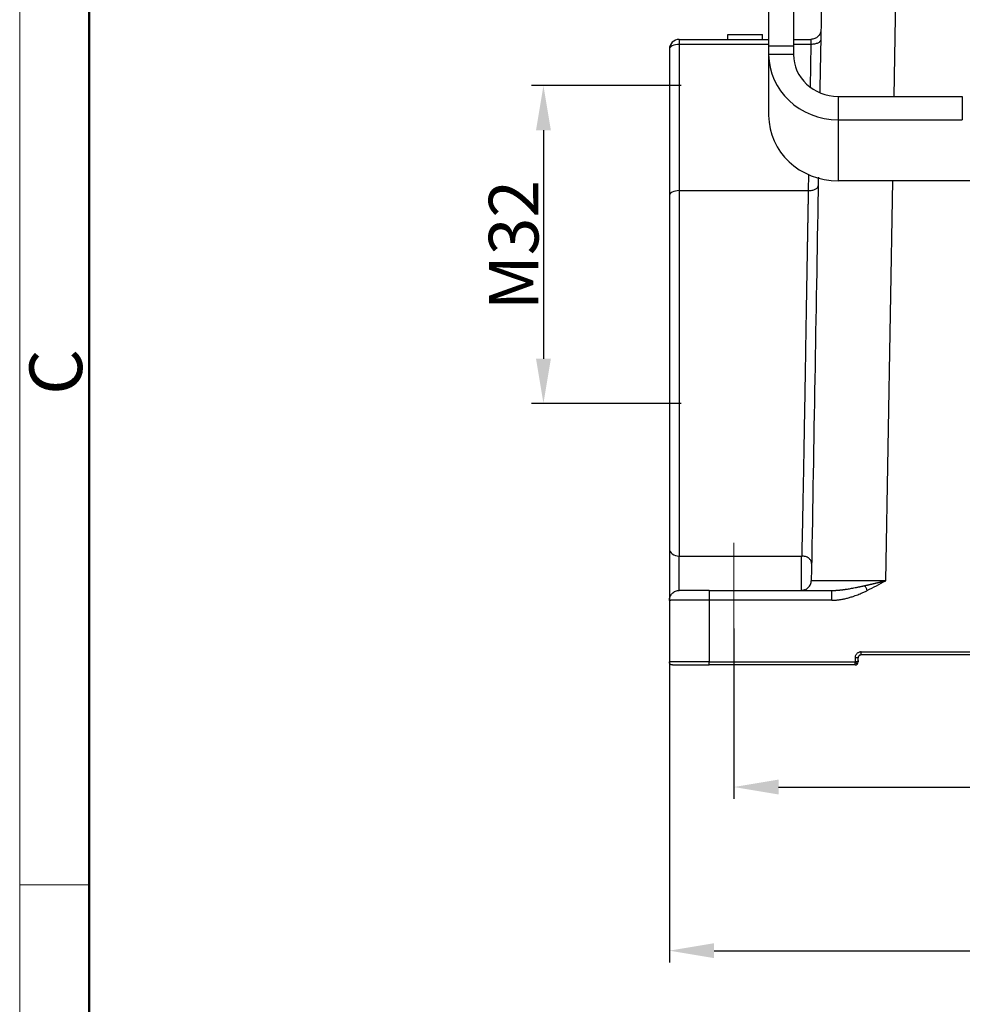
# Model space of a CAD drawing. Units: millimetres. Extents: x 2688 to 3282, y 481 to 901.
# Drawn here: x 2688 to 2783, y 674 to 773 of the extents above; entities that cross this region are included whole.
import ezdxf

# ---------------------------------------------------------------- set-up
doc = ezdxf.new("R2010")
doc.units = ezdxf.units.MM
doc.header["$LTSCALE"] = 65.395
doc.header["$PDMODE"] = 3
doc.header["$PDSIZE"] = 8
doc.linetypes.add('CENTER', pattern=[0.6, 0.375, -0.075, 0.075, -0.075])
doc.layers.get('0').update_dxf_attribs({"linetype": 'CONTINUOUS', "lineweight": 30})
doc.layers.get('Defpoints').update_dxf_attribs({"linetype": 'CONTINUOUS'})
for name, color, linetype, lineweight in [('Cen', 1, 'CENTER', 15), ('Dim', 3, 'CONTINUOUS', 15), ('图框', 7, 'CONTINUOUS', 20)]:
    doc.layers.add(name, color=color, linetype=linetype, lineweight=lineweight)
doc.styles.add('Romans字体', font='romans.shx', dxfattribs={"width": 0.75})
doc.dimstyles.new('01', dxfattribs={"dimtxt": 5, "dimasz": 4.5, "dimexe": 1.2, "dimexo": 0.2, "dimgap": 0.5, "dimtad": 1, "dimdec": 1, "dimdsep": 46, "dimtxsty": 'Romans字体', "dimcen": 0, "dimclrd": 1, "dimclre": 6, "dimclrt": 4, "dimazin": 2, "dimtfac": 1, "dimtdec": 1, "dimtofl": 0, "dimtmove": 0, "dimatfit": 3, "dimfxl": 1, "dimtolj": 1, "dimtzin": 0, "dimarcsym": 0})

# ---------------------------------------------------------------- blocks, each defined once
blk = doc.blocks.new('A4图框-NEW')
at = {"layer": '图框', "color": 1, "lineweight": 18}
blk.add_line((833.413, 690.535), (833.413, 480.535), dxfattribs=at)
at = {"layer": '图框', "lineweight": 50}
blk.add_line((836.913, 484.018), (836.913, 675.021), dxfattribs=at)
at = {"layer": '图框', "color": 6}
blk.add_line((836.913, 582.893), (833.413, 582.893), dxfattribs=at)
at = {"layer": '图框', "color": 6, "insert": (833.904, 607.554), "char_height": 2.652, "width": 2.55791, "attachment_point": 1, "rotation": 90, "style": 'Romans字体'}
blk.add_mtext('C', dxfattribs=at)
blk = doc.blocks.new('*D8')
at = {"layer": 'Defpoints', "color": 0, "transparency": 16777216}
for p in [(2753.562, 711.862), (2878.563, 711.862), (2878.563, 678.933)]:
    blk.add_point(p, dxfattribs=at)
at = {"layer": 'Dim', "color": 6, "lineweight": -2, "transparency": 16777216}
for p, q in [((2753.562, 711.662), (2753.562, 677.733)), ((2878.563, 711.662), (2878.563, 677.733))]:
    blk.add_line(p, q, dxfattribs=at)
at = {"layer": 'Dim', "color": 1, "lineweight": -2, "transparency": 16777216}
blk.add_line((2758.062, 678.933), (2874.063, 678.933), dxfattribs=at)
at = {"layer": 'Dim', "color": 1, "transparency": 16777216}
for points in [[(2758.062, 679.683), (2758.062, 678.183), (2753.562, 678.933)], [(2874.063, 679.683), (2874.063, 678.183), (2878.563, 678.933)]]:
    blk.add_solid(points, dxfattribs=at)
at = {"layer": 'Dim', "color": 4, "transparency": 16777216, "insert": (2816.063, 681.933), "char_height": 5, "attachment_point": 5, "style": 'Romans字体'}
blk.add_mtext('\\A1;125', dxfattribs=at)
blk = doc.blocks.new('*D9')
at = {"layer": 'Defpoints', "color": 0, "transparency": 16777216}
for p in [(2760.063, 711.582), (2872.063, 711.582), (2872.063, 695.416)]:
    blk.add_point(p, dxfattribs=at)
at = {"layer": 'Dim', "color": 6, "lineweight": -2, "transparency": 16777216}
for p, q in [((2760.063, 711.382), (2760.063, 694.216)), ((2872.063, 711.382), (2872.063, 694.216))]:
    blk.add_line(p, q, dxfattribs=at)
at = {"layer": 'Dim', "color": 1, "lineweight": -2, "transparency": 16777216}
blk.add_line((2764.563, 695.416), (2867.563, 695.416), dxfattribs=at)
at = {"layer": 'Dim', "color": 1, "transparency": 16777216}
for points in [[(2764.563, 696.166), (2764.563, 694.666), (2760.063, 695.416)], [(2867.563, 696.166), (2867.563, 694.666), (2872.063, 695.416)]]:
    blk.add_solid(points, dxfattribs=at)
at = {"layer": 'Dim', "color": 4, "transparency": 16777216, "insert": (2816.063, 698.416), "char_height": 5, "attachment_point": 5, "style": 'Romans字体'}
blk.add_mtext('\\A1;112', dxfattribs=at)
blk = doc.blocks.new('*D12')
at = {"layer": 'Defpoints', "color": 0, "transparency": 16777216}
for p in [(2754.963, 766.054), (2740.885, 734.054), (2754.963, 734.054)]:
    blk.add_point(p, dxfattribs=at)
at = {"layer": 'Dim', "color": 6, "lineweight": -2, "transparency": 16777216}
for p, q in [((2754.763, 766.054), (2739.685, 766.054)), ((2754.763, 734.054), (2739.685, 734.054))]:
    blk.add_line(p, q, dxfattribs=at)
at = {"layer": 'Dim', "color": 1, "lineweight": -2, "transparency": 16777216}
blk.add_line((2740.885, 761.554), (2740.885, 738.554), dxfattribs=at)
at = {"layer": 'Dim', "color": 1, "transparency": 16777216}
for points in [[(2740.135, 761.554), (2741.635, 761.554), (2740.885, 766.054)], [(2740.135, 738.554), (2741.635, 738.554), (2740.885, 734.054)]]:
    blk.add_solid(points, dxfattribs=at)
at = {"layer": 'Dim', "color": 4, "transparency": 16777216, "insert": (2737.885, 749.993), "char_height": 5, "attachment_point": 5, "rotation": 90, "style": 'Romans字体'}
blk.add_mtext('\\A1;M32', dxfattribs=at)

msp = doc.modelspace()

# ---------------------------------------------------------------- linework, layer by layer
at = {"linetype": 'Continuous'}
for p, q in [((2776.207, 764.966), (2776.689, 792.613)), ((2763.563, 773.808), (2763.563, 770.009)), ((2766.063, 773.808), (2766.063, 770.009)), ((2754.563, 770.711), (2763.563, 770.711)), ((2754.563, 770.711), (2754.563, 770.204)), ((2759.443, 770.711), (2759.443, 771.211)), ((2759.443, 771.211), (2762.943, 771.211)), ((2762.943, 770.711), (2762.943, 771.211)), ((2766.063, 770.711), (2767.826, 770.711)), ((2753.563, 769.711), (2753.563, 754.986)), ((2763.563, 770.204), (2754.563, 770.204)), ((2754.563, 770.204), (2754.563, 755.478)), ((2763.563, 770.009), (2763.563, 769.196)), ((2766.063, 770.009), (2763.563, 770.009)), ((2767.808, 770.204), (2766.063, 770.204)), ((2766.063, 770.009), (2766.063, 769.196)), ((2767.808, 770.204), (2767.733, 765.908)), ((2763.563, 769.196), (2763.563, 763.039)), ((2766.063, 769.196), (2763.563, 769.196)), ((2770.563, 764.967), (2783.063, 764.967)), ((2770.563, 764.967), (2770.563, 762.618)), ((2783.063, 764.967), (2783.063, 762.618)), ((2770.563, 762.618), (2783.063, 762.618)), ((2770.563, 762.618), (2770.563, 756.461)), ((2767.579, 757.089), (2767.551, 755.478)), ((2800.339, 756.461), (2770.563, 756.461)), ((2775.355, 716.194), (2776.058, 756.461)), ((2753.563, 754.986), (2753.563, 719.414)), ((2754.563, 755.478), (2767.551, 755.478)), ((2754.563, 755.478), (2754.563, 718.68)), ((2753.563, 719.414), (2753.563, 714.211)), ((2754.563, 715.211), (2754.563, 718.68)), ((2754.563, 718.68), (2766.887, 718.68)), ((2769.92, 714.229), (2757.563, 714.229)), ((2757.563, 714.229), (2757.563, 708.016)), ((2772.863, 709.017), (2859.263, 709.017)), ((2757.563, 708.016), (2772.263, 708.015)), ((2772.263, 708.417), (2772.263, 708.015)), ((2772.263, 707.711), (2772.263, 708.015)), ((2772.563, 708.149), (2772.563, 708.411)), ((2772.563, 708.011), (2772.563, 708.149)), ((2772.563, 708.149), (2772.563, 708.011)), ((2772.563, 708.008), (2772.563, 708.149)), ((2859.263, 708.711), (2772.863, 708.711)), ((2772.263, 707.711), (2757.563, 707.711))]:
    msp.add_line(p, q, dxfattribs=at)
for centre, radius, start, end in [((2754.563, 769.711), 1, 90, 180), ((2772.263, 708.011), 0.3, 315, 0.01167), ((2772.263, 708.011), 0.3, 270, 315)]:
    msp.add_arc(centre, radius, start, end, dxfattribs=at)
for centre, major_axis, ratio, start_param, end_param in [((2754.563, 769.711), (1, 0), 0.492228, 1.570796, 3.141593), ((2770.563, 769.196), (-7, 0), 0.939693, 0, 1.570796), ((2770.563, 769.196), (-4.5, 0), 0.939693, 0, 1.570796), ((2770.563, 763.039), (7, 0), 0.939693, 3.141593, 4.712389), ((2754.563, 754.986), (-1, 0), 0.492228, 4.712389, 6.283185), ((2754.563, 719.414), (-1, 0), 0.734375, 0, 1.570796), ((2757.563, 715.211), (3, 0), 0.000013, 1.570883, 3.141718), ((2757.563, 707.711), (-3.7, 0), 0.000009, 6.283045, 7.8539)]:
    msp.add_ellipse(centre, major_axis=major_axis, ratio=ratio, start_param=start_param, end_param=end_param, dxfattribs=at)
for points, degree in [([(2769.191, 792.613), (2769.032, 783.538), (2768.874, 774.462), (2768.715, 765.386)], 3), ([(2773.494, 715.211), (2774.131, 715.516), (2774.744, 715.854), (2775.355, 716.194)], 3), ([(2757.563, 715.211), (2769.92, 715.211)], 1), ([(2753.563, 714.211), (2753.563, 712.145), (2753.563, 710.078), (2753.563, 708.011)], 3), ([(2757.563, 708.016), (2757.343, 708.016), (2757.122, 708.016), (2756.904, 708.016)], 3)]:
    msp.add_open_spline(points, degree=degree, dxfattribs=at)
for points, knots in [([(2768.825, 771.694), (2768.824, 771.629), (2768.817, 771.565), (2768.79, 771.438), (2768.77, 771.376), (2768.719, 771.257), (2768.687, 771.2), (2768.614, 771.093), (2768.573, 771.043), (2768.48, 770.953), (2768.43, 770.912), (2768.322, 770.841), (2768.264, 770.81), (2768.144, 770.761), (2768.082, 770.743), (2767.955, 770.718), (2767.89, 770.711), (2767.826, 770.711)], [0, 0, 0, 0, 0.125, 0.125, 0.25, 0.25, 0.375, 0.375, 0.5, 0.5, 0.625, 0.625, 0.75, 0.75, 0.875, 0.875, 1, 1, 1, 1]), ([(2767.826, 770.711), (2767.825, 770.711), (2767.825, 770.711), (2767.825, 770.711), (2767.825, 770.71), (2767.824, 770.709), (2767.824, 770.708), (2767.824, 770.706), (2767.824, 770.705), (2767.823, 770.703), (2767.823, 770.7), (2767.823, 770.698), (2767.822, 770.695), (2767.822, 770.691), (2767.822, 770.688), (2767.822, 770.684), (2767.821, 770.68), (2767.821, 770.675), (2767.821, 770.67), (2767.82, 770.665), (2767.82, 770.66), (2767.82, 770.654), (2767.82, 770.648), (2767.819, 770.642), (2767.819, 770.635), (2767.819, 770.628), (2767.818, 770.621), (2767.818, 770.613), (2767.818, 770.605), (2767.818, 770.597), (2767.817, 770.589), (2767.817, 770.58), (2767.817, 770.57), (2767.816, 770.561), (2767.816, 770.551), (2767.816, 770.541), (2767.815, 770.53), (2767.815, 770.519), (2767.815, 770.508), (2767.814, 770.497), (2767.814, 770.485), (2767.814, 770.473), (2767.813, 770.461), (2767.813, 770.448), (2767.813, 770.435), (2767.812, 770.421), (2767.812, 770.408), (2767.812, 770.394), (2767.811, 770.38), (2767.811, 770.365), (2767.811, 770.35), (2767.81, 770.335), (2767.81, 770.319), (2767.81, 770.304), (2767.809, 770.288), (2767.809, 770.271), (2767.809, 770.255), (2767.808, 770.238), (2767.808, 770.221), (2767.808, 770.209), (2767.808, 770.204)], [0, 0, 0, 0, 0.015496, 0.031052, 0.04667, 0.06235, 0.07809, 0.093892, 0.109754, 0.125678, 0.141664, 0.15771, 0.173818, 0.189987, 0.206217, 0.222509, 0.238861, 0.255275, 0.271751, 0.288287, 0.304885, 0.321544, 0.338264, 0.355046, 0.371888, 0.388793, 0.405758, 0.422784, 0.439872, 0.457021, 0.474232, 0.491504, 0.508837, 0.526231, 0.543686, 0.561203, 0.578781, 0.596421, 0.614122, 0.631884, 0.649707, 0.667592, 0.685538, 0.703545, 0.721613, 0.739743, 0.757934, 0.776187, 0.794501, 0.812876, 0.831312, 0.84981, 0.868369, 0.88699, 0.905671, 0.924414, 0.943219, 0.962085, 0.981012, 1, 1, 1, 1]), ([(2768.808, 770.678), (2768.807, 770.646), (2768.8, 770.614), (2768.774, 770.552), (2768.754, 770.522), (2768.704, 770.463), (2768.673, 770.435), (2768.6, 770.383), (2768.558, 770.359), (2768.466, 770.315), (2768.415, 770.295), (2768.306, 770.261), (2768.249, 770.247), (2768.128, 770.224), (2768.066, 770.216), (2767.938, 770.205), (2767.873, 770.203), (2767.808, 770.204)], [0, 0, 0, 0, 0.125, 0.125, 0.25, 0.25, 0.375, 0.375, 0.5, 0.5, 0.625, 0.625, 0.75, 0.75, 0.875, 0.875, 1, 1, 1, 1]), ([(2768.566, 756.829), (2768.552, 756.02), (2768.315, 742.475), (2768.079, 728.93), (2767.857, 716.194)], [0, 0, 0, 0, 0.059681, 1, 1, 1, 1]), ([(2767.551, 755.478), (2767.616, 755.477), (2767.681, 755.48), (2767.809, 755.49), (2767.871, 755.499), (2767.992, 755.522), (2768.049, 755.536), (2768.158, 755.57), (2768.209, 755.59), (2768.301, 755.634), (2768.343, 755.658), (2768.416, 755.71), (2768.447, 755.738), (2768.497, 755.796), (2768.517, 755.827), (2768.543, 755.889), (2768.55, 755.921), (2768.551, 755.953)], [0, 0, 0, 0, 0.125, 0.125, 0.25, 0.25, 0.375, 0.375, 0.5, 0.5, 0.625, 0.625, 0.75, 0.75, 0.875, 0.875, 1, 1, 1, 1]), ([(2767.551, 755.478), (2767.55, 755.452), (2767.549, 755.401), (2767.548, 755.323), (2767.546, 755.245), (2767.545, 755.167), (2767.543, 755.088), (2767.542, 755.008), (2767.54, 754.929), (2767.539, 754.848), (2767.537, 754.768), (2767.536, 754.687), (2767.534, 754.605), (2767.533, 754.523), (2767.531, 754.441), (2767.53, 754.358), (2767.528, 754.275), (2767.527, 754.191), (2767.525, 754.107), (2767.524, 754.023), (2767.522, 753.938), (2767.52, 753.853), (2767.519, 753.767), (2767.517, 753.681), (2767.516, 753.594), (2767.514, 753.507), (2767.513, 753.419), (2767.511, 753.331), (2767.509, 753.243), (2767.508, 753.154), (2767.506, 753.065), (2767.504, 752.975), (2767.503, 752.885), (2767.501, 752.794), (2767.5, 752.703), (2767.498, 752.611), (2767.496, 752.52), (2767.495, 752.427), (2767.493, 752.334), (2767.491, 752.241), (2767.49, 752.147), (2767.488, 752.053), (2767.486, 751.959), (2767.485, 751.864), (2767.483, 751.768), (2767.481, 751.672), (2767.479, 751.576), (2767.478, 751.479), (2767.476, 751.382), (2767.474, 751.284), (2767.473, 751.186), (2767.471, 751.087), (2767.469, 750.988), (2767.467, 750.889), (2767.466, 750.789), (2767.464, 750.688), (2767.462, 750.588), (2767.46, 750.486), (2767.459, 750.385), (2767.457, 750.282), (2767.455, 750.18), (2767.453, 750.077), (2767.451, 749.973), (2767.45, 749.869), (2767.448, 749.765), (2767.446, 749.66), (2767.444, 749.555), (2767.442, 749.449), (2767.44, 749.343), (2767.439, 749.237), (2767.437, 749.13), (2767.435, 749.022), (2767.433, 748.914), (2767.431, 748.806), (2767.429, 748.697), (2767.427, 748.588), (2767.426, 748.478), (2767.424, 748.368), (2767.422, 748.258), (2767.42, 748.147), (2767.418, 748.036), (2767.416, 747.924), (2767.414, 747.811), (2767.412, 747.699), (2767.41, 747.586), (2767.408, 747.472), (2767.406, 747.358), (2767.405, 747.244), (2767.403, 747.129), (2767.401, 747.014), (2767.399, 746.898), (2767.397, 746.782), (2767.395, 746.665), (2767.393, 746.548), (2767.391, 746.431), (2767.389, 746.313), (2767.387, 746.195), (2767.374, 745.457), (2767.352, 744.091), (2767.318, 742.087), (2767.285, 740.077), (2767.252, 738.07), (2767.223, 736.347), (2767.2, 734.907), (2767.18, 733.742), (2767.16, 732.583), (2767.14, 731.43), (2767.12, 730.288), (2767.1, 729.157), (2767.08, 728.039), (2767.056, 726.741), (2767.029, 725.299), (2766.998, 723.752), (2766.969, 722.311), (2766.948, 721.36), (2766.937, 720.836), (2766.934, 720.701), (2766.931, 720.566), (2766.928, 720.433), (2766.925, 720.301), (2766.922, 720.17), (2766.919, 720.04), (2766.916, 719.911), (2766.913, 719.783), (2766.91, 719.656), (2766.907, 719.531), (2766.904, 719.406), (2766.901, 719.282), (2766.899, 719.16), (2766.896, 719.038), (2766.893, 718.918), (2766.89, 718.798), (2766.888, 718.719), (2766.887, 718.68)], [0, 0, 0, 0, 0.002206, 0.004421, 0.006644, 0.008875, 0.011115, 0.013363, 0.015619, 0.017884, 0.020157, 0.022439, 0.024729, 0.027027, 0.029334, 0.031649, 0.033973, 0.036305, 0.038645, 0.040994, 0.043351, 0.045716, 0.04809, 0.050472, 0.052863, 0.055262, 0.057669, 0.060085, 0.062509, 0.064942, 0.067383, 0.069832, 0.07229, 0.074756, 0.07723, 0.079713, 0.082204, 0.084704, 0.087212, 0.089728, 0.092253, 0.094786, 0.097327, 0.099877, 0.102436, 0.105002, 0.107577, 0.110161, 0.112753, 0.115353, 0.117961, 0.120578, 0.123204, 0.125837, 0.128479, 0.13113, 0.133789, 0.136456, 0.139132, 0.141816, 0.144508, 0.147209, 0.149918, 0.152636, 0.155362, 0.158096, 0.160839, 0.16359, 0.166349, 0.169117, 0.171894, 0.174678, 0.177471, 0.180273, 0.183082, 0.185901, 0.188727, 0.191562, 0.194405, 0.197257, 0.200117, 0.202986, 0.205863, 0.208748, 0.211641, 0.214543, 0.217454, 0.220373, 0.2233, 0.226235, 0.229179, 0.232132, 0.235092, 0.238061, 0.241039, 0.244025, 0.247019, 0.250022, 0.300023, 0.350021, 0.400016, 0.450008, 0.499997, 0.529517, 0.559182, 0.588993, 0.618948, 0.649049, 0.679296, 0.709687, 0.740224, 0.787227, 0.83292, 0.877304, 0.920378, 0.924899, 0.929408, 0.933906, 0.938392, 0.942867, 0.947331, 0.951783, 0.956223, 0.960652, 0.96507, 0.969476, 0.973871, 0.978255, 0.982627, 0.986987, 0.991336, 0.995674, 1, 1, 1, 1]), ([(2766.857, 715.211), (2766.857, 715.211), (2766.857, 715.211), (2766.857, 715.212), (2766.857, 715.212), (2766.857, 715.213), (2766.857, 715.214), (2766.857, 715.216), (2766.857, 715.217), (2766.857, 715.219), (2766.857, 715.221), (2766.857, 715.223), (2766.857, 715.226), (2766.857, 715.229), (2766.857, 715.232), (2766.857, 715.235), (2766.857, 715.239), (2766.857, 715.242), (2766.857, 715.246), (2766.857, 715.251), (2766.857, 715.255), (2766.857, 715.26), (2766.857, 715.266), (2766.857, 715.271), (2766.857, 715.277), (2766.857, 715.283), (2766.858, 715.289), (2766.858, 715.296), (2766.858, 715.302), (2766.858, 715.31), (2766.858, 715.317), (2766.858, 715.325), (2766.858, 715.333), (2766.858, 715.341), (2766.858, 715.35), (2766.858, 715.358), (2766.858, 715.368), (2766.858, 715.377), (2766.858, 715.387), (2766.859, 715.397), (2766.859, 715.407), (2766.859, 715.418), (2766.859, 715.429), (2766.859, 715.44), (2766.859, 715.451), (2766.859, 715.463), (2766.859, 715.475), (2766.859, 715.488), (2766.859, 715.501), (2766.86, 715.514), (2766.86, 715.527), (2766.86, 715.541), (2766.86, 715.555), (2766.86, 715.569), (2766.86, 715.583), (2766.86, 715.598), (2766.86, 715.613), (2766.861, 715.629), (2766.861, 715.645), (2766.861, 715.661), (2766.861, 715.677), (2766.861, 715.694), (2766.861, 715.711), (2766.861, 715.728), (2766.862, 715.746), (2766.862, 715.763), (2766.862, 715.782), (2766.862, 715.8), (2766.862, 715.819), (2766.862, 715.838), (2766.863, 715.857), (2766.863, 715.877), (2766.863, 715.897), (2766.863, 715.917), (2766.863, 715.937), (2766.863, 715.958), (2766.864, 715.979), (2766.864, 716), (2766.864, 716.022), (2766.864, 716.044), (2766.864, 716.066), (2766.864, 716.089), (2766.865, 716.111), (2766.865, 716.134), (2766.865, 716.157), (2766.865, 716.181), (2766.865, 716.205), (2766.866, 716.229), (2766.866, 716.253), (2766.866, 716.277), (2766.866, 716.302), (2766.867, 716.327), (2766.867, 716.352), (2766.867, 716.378), (2766.867, 716.404), (2766.867, 716.43), (2766.868, 716.456), (2766.868, 716.547), (2766.87, 716.708), (2766.872, 716.943), (2766.874, 717.182), (2766.876, 717.421), (2766.878, 717.592), (2766.878, 717.696), (2766.879, 717.735), (2766.879, 717.775), (2766.88, 717.814), (2766.88, 717.853), (2766.88, 717.891), (2766.881, 717.929), (2766.881, 717.968), (2766.881, 718.005), (2766.882, 718.043), (2766.882, 718.08), (2766.882, 718.117), (2766.883, 718.154), (2766.883, 718.19), (2766.883, 718.226), (2766.883, 718.262), (2766.884, 718.297), (2766.884, 718.331), (2766.884, 718.366), (2766.885, 718.399), (2766.885, 718.433), (2766.885, 718.465), (2766.885, 718.498), (2766.886, 718.53), (2766.886, 718.561), (2766.886, 718.592), (2766.887, 718.622), (2766.887, 718.651), (2766.887, 718.671), (2766.887, 718.68)], [0, 0, 0, 0, 0.004489, 0.008994, 0.013514, 0.018049, 0.022598, 0.027164, 0.031744, 0.036339, 0.04095, 0.045575, 0.050216, 0.054872, 0.059543, 0.064229, 0.06893, 0.073646, 0.078378, 0.083124, 0.087886, 0.092663, 0.097455, 0.102262, 0.107084, 0.111921, 0.116774, 0.121641, 0.126524, 0.131422, 0.136335, 0.141263, 0.146206, 0.151164, 0.156138, 0.161126, 0.16613, 0.171149, 0.176183, 0.181232, 0.186296, 0.191375, 0.19647, 0.20158, 0.206704, 0.211844, 0.216999, 0.222169, 0.227354, 0.232555, 0.23777, 0.243001, 0.248247, 0.253507, 0.258783, 0.264075, 0.269381, 0.274702, 0.280039, 0.28539, 0.290757, 0.296139, 0.301536, 0.306948, 0.312375, 0.317818, 0.323275, 0.328748, 0.334235, 0.339738, 0.345256, 0.35079, 0.356338, 0.361901, 0.36748, 0.373073, 0.378682, 0.384306, 0.389945, 0.395599, 0.401269, 0.406953, 0.412653, 0.418367, 0.424097, 0.429842, 0.435602, 0.441377, 0.447167, 0.452973, 0.458793, 0.464629, 0.47048, 0.476346, 0.482227, 0.488123, 0.494035, 0.499961, 0.549847, 0.599732, 0.649618, 0.699504, 0.74939, 0.757868, 0.766358, 0.774859, 0.783373, 0.791897, 0.800434, 0.808982, 0.817542, 0.826114, 0.834697, 0.843292, 0.851898, 0.860517, 0.869147, 0.877789, 0.886442, 0.895107, 0.903784, 0.912472, 0.921172, 0.929884, 0.938608, 0.947343, 0.95609, 0.964849, 0.973619, 0.982401, 0.991195, 1, 1, 1, 1]), ([(2767.887, 717.928), (2767.888, 717.977), (2767.882, 718.025), (2767.858, 718.121), (2767.839, 718.168), (2767.79, 718.258), (2767.759, 718.301), (2767.687, 718.383), (2767.645, 718.421), (2767.552, 718.491), (2767.501, 718.522), (2767.392, 718.577), (2767.334, 718.601), (2767.212, 718.639), (2767.148, 718.654), (2767.019, 718.674), (2766.953, 718.68), (2766.887, 718.68)], [0, 0, 0, 0, 0.125, 0.125, 0.25, 0.25, 0.375, 0.375, 0.5, 0.5, 0.625, 0.625, 0.75, 0.75, 0.875, 0.875, 1, 1, 1, 1]), ([(2766.857, 715.211), (2766.922, 715.211), (2766.986, 715.218), (2767.113, 715.243), (2767.176, 715.261), (2767.295, 715.31), (2767.353, 715.341), (2767.461, 715.412), (2767.512, 715.453), (2767.604, 715.543), (2767.646, 715.593), (2767.719, 715.7), (2767.75, 715.757), (2767.801, 715.876), (2767.821, 715.938), (2767.848, 716.065), (2767.856, 716.129), (2767.857, 716.194)], [0, 0, 0, 0, 0.125, 0.125, 0.25, 0.25, 0.375, 0.375, 0.5, 0.5, 0.625, 0.625, 0.75, 0.75, 0.875, 0.875, 1, 1, 1, 1]), ([(2775.355, 716.194), (2775.355, 716.194), (2775.14, 716.193), (2774.665, 716.193), (2773.891, 716.192), (2773.004, 716.191), (2772.028, 716.19), (2771.005, 716.19), (2770.316, 716.19), (2769.925, 716.19), (2769.801, 716.19), (2769.683, 716.19), (2769.569, 716.19), (2769.46, 716.19), (2769.356, 716.19), (2769.256, 716.19), (2769.16, 716.19), (2769.069, 716.19), (2768.982, 716.19), (2768.9, 716.19), (2768.821, 716.19), (2768.746, 716.19), (2768.676, 716.19), (2768.609, 716.19), (2768.546, 716.19), (2768.486, 716.19), (2768.43, 716.191), (2768.378, 716.191), (2768.328, 716.191), (2768.282, 716.191), (2768.239, 716.191), (2768.199, 716.191), (2768.161, 716.191), (2768.127, 716.191), (2768.095, 716.191), (2768.065, 716.191), (2768.039, 716.191), (2768.014, 716.192), (2767.991, 716.192), (2767.971, 716.192), (2767.953, 716.192), (2767.937, 716.192), (2767.922, 716.192), (2767.909, 716.192), (2767.898, 716.192), (2767.889, 716.193), (2767.88, 716.193), (2767.874, 716.193), (2767.868, 716.193), (2767.864, 716.193), (2767.86, 716.193), (2767.858, 716.194), (2767.857, 716.194), (2767.857, 716.194), (2767.857, 716.194)], [0, 0, 0, 0, 0.000049, 0.054853, 0.12106, 0.198666, 0.287664, 0.388048, 0.499809, 0.51539, 0.530768, 0.545943, 0.560916, 0.575685, 0.590251, 0.604614, 0.618775, 0.632732, 0.646486, 0.660038, 0.673386, 0.686531, 0.699473, 0.712213, 0.724749, 0.737083, 0.749213, 0.76114, 0.772865, 0.784386, 0.795704, 0.80682, 0.817732, 0.828442, 0.838948, 0.849251, 0.859352, 0.869249, 0.878944, 0.888435, 0.897723, 0.906809, 0.915691, 0.924371, 0.932847, 0.941121, 0.949191, 0.957058, 0.964723, 0.972184, 0.979443, 0.986498, 0.993351, 1, 1, 1, 1]), ([(2773.257, 715.703), (2773.279, 715.708), (2773.324, 715.718), (2773.393, 715.733), (2773.464, 715.749), (2773.538, 715.766), (2773.615, 715.783), (2773.694, 715.801), (2773.776, 715.82), (2773.861, 715.84), (2773.948, 715.86), (2774.038, 715.881), (2774.131, 715.902), (2774.226, 715.925), (2774.304, 715.943), (2774.366, 715.957), (2774.408, 715.968), (2774.451, 715.978), (2774.494, 715.988), (2774.536, 715.998), (2774.579, 716.008), (2774.622, 716.018), (2774.665, 716.029), (2774.708, 716.039), (2774.751, 716.049), (2774.794, 716.059), (2774.837, 716.07), (2774.88, 716.08), (2774.923, 716.09), (2774.966, 716.101), (2775.009, 716.111), (2775.052, 716.121), (2775.095, 716.132), (2775.138, 716.142), (2775.182, 716.152), (2775.225, 716.163), (2775.268, 716.173), (2775.312, 716.183), (2775.341, 716.19), (2775.355, 716.194), (2775.355, 716.194)], [0, 0, 0, 0, 0.031566, 0.064401, 0.098502, 0.133867, 0.170493, 0.208379, 0.247521, 0.287917, 0.329568, 0.37247, 0.416623, 0.462026, 0.50868, 0.529004, 0.549338, 0.569682, 0.590037, 0.610402, 0.630778, 0.651166, 0.671565, 0.691975, 0.712398, 0.732832, 0.75328, 0.77374, 0.794213, 0.8147, 0.8352, 0.855714, 0.876242, 0.896785, 0.917342, 0.937914, 0.958502, 0.979105, 0.999724, 1, 1, 1, 1]), ([(2753.563, 714.211), (2753.563, 714.277), (2753.57, 714.342), (2753.595, 714.471), (2753.614, 714.534), (2753.664, 714.655), (2753.695, 714.713), (2753.768, 714.821), (2753.81, 714.872), (2753.902, 714.965), (2753.953, 715.006), (2754.062, 715.079), (2754.12, 715.11), (2754.241, 715.16), (2754.304, 715.179), (2754.432, 715.205), (2754.498, 715.211), (2754.563, 715.211)], [0, 0, 0, 0, 0.125, 0.125, 0.25, 0.25, 0.375, 0.375, 0.5, 0.5, 0.625, 0.625, 0.75, 0.75, 0.875, 0.875, 1, 1, 1, 1]), ([(2757.563, 715.211), (2757.563, 715.211), (2757.563, 715.205), (2757.563, 715.18), (2757.563, 715.161), (2757.563, 715.112), (2757.563, 715.082), (2757.563, 715.011), (2757.563, 714.97), (2757.563, 714.879), (2757.563, 714.829), (2757.563, 714.723), (2757.563, 714.666), (2757.563, 714.547), (2757.563, 714.485), (2757.563, 714.358), (2757.563, 714.294), (2757.563, 714.229)], [0, 0, 0, 0, 0.124061, 0.124061, 0.249195, 0.249195, 0.374329, 0.374329, 0.499463, 0.499463, 0.624597, 0.624597, 0.749732, 0.749732, 0.874866, 0.874866, 1, 1, 1, 1]), ([(2767.218, 715.282), (2767.187, 715.269), (2767.117, 715.242), (2767.015, 715.222), (2766.93, 715.213), (2766.885, 715.212), (2766.865, 715.211), (2766.86, 715.211), (2766.859, 715.211), (2766.859, 715.211), (2766.858, 715.211), (2766.857, 715.211), (2766.857, 715.211), (2766.857, 715.211), (2766.857, 715.211)], [0, 0, 0, 0, 0.224765, 0.507488, 0.695394, 0.793068, 0.819946, 0.824625, 0.827711, 0.831174, 0.83692, 0.850127, 0.898264, 1, 1, 1, 1]), ([(2769.92, 715.211), (2769.932, 715.211), (2769.958, 715.211), (2769.997, 715.212), (2770.036, 715.212), (2770.075, 715.213), (2770.115, 715.214), (2770.155, 715.216), (2770.196, 715.217), (2770.237, 715.219), (2770.278, 715.221), (2770.32, 715.223), (2770.363, 715.226), (2770.405, 715.229), (2770.448, 715.232), (2770.492, 715.235), (2770.536, 715.238), (2770.58, 715.242), (2770.625, 715.246), (2770.67, 715.25), (2770.715, 715.255), (2770.761, 715.259), (2770.808, 715.264), (2770.854, 715.269), (2770.901, 715.275), (2770.949, 715.28), (2770.997, 715.286), (2771.045, 715.292), (2771.094, 715.299), (2771.143, 715.305), (2771.192, 715.312), (2771.242, 715.319), (2771.292, 715.326), (2771.343, 715.334), (2771.394, 715.341), (2771.445, 715.349), (2771.548, 715.365), (2771.705, 715.391), (2771.921, 715.429), (2772.148, 715.471), (2772.33, 715.506), (2772.465, 715.533), (2772.551, 715.551), (2772.64, 715.569), (2772.733, 715.588), (2772.83, 715.609), (2772.931, 715.63), (2773.036, 715.653), (2773.145, 715.677), (2773.22, 715.694), (2773.257, 715.703)], [0, 0, 0, 0, 0.011471, 0.023067, 0.034788, 0.046633, 0.058602, 0.070695, 0.082911, 0.095251, 0.107713, 0.120297, 0.133003, 0.145831, 0.15878, 0.17185, 0.185041, 0.198352, 0.211783, 0.225333, 0.239002, 0.252791, 0.266698, 0.280723, 0.294866, 0.309127, 0.323505, 0.338, 0.352612, 0.367341, 0.382185, 0.397146, 0.412222, 0.427414, 0.442721, 0.458143, 0.47368, 0.534986, 0.599706, 0.667805, 0.739253, 0.763463, 0.788876, 0.815486, 0.843287, 0.872276, 0.902446, 0.933792, 0.966312, 1, 1, 1, 1]), ([(2769.92, 714.229), (2769.92, 714.294), (2769.92, 714.358), (2769.92, 714.485), (2769.92, 714.547), (2769.92, 714.666), (2769.92, 714.723), (2769.92, 714.829), (2769.92, 714.879), (2769.92, 714.97), (2769.92, 715.011), (2769.92, 715.082), (2769.92, 715.112), (2769.92, 715.161), (2769.92, 715.18), (2769.92, 715.205), (2769.92, 715.211), (2769.92, 715.211)], [0, 0, 0, 0, 0.125, 0.125, 0.25, 0.25, 0.375, 0.375, 0.5, 0.5, 0.625, 0.625, 0.75, 0.75, 0.875, 0.875, 1, 1, 1, 1]), ([(2769.92, 714.229), (2769.933, 714.229), (2769.964, 714.229), (2770.017, 714.229), (2770.081, 714.231), (2770.159, 714.234), (2770.248, 714.238), (2770.349, 714.245), (2770.463, 714.255), (2770.588, 714.268), (2770.724, 714.286), (2770.882, 714.31), (2771.056, 714.342), (2771.242, 714.381), (2771.424, 714.424), (2771.603, 714.472), (2771.846, 714.542), (2772.198, 714.658), (2772.561, 714.797), (2772.864, 714.924), (2773.055, 715.008), (2773.223, 715.084), (2773.366, 715.151), (2773.454, 715.192), (2773.494, 715.211)], [0, 0, 0, 0, 0.010741, 0.024801, 0.042166, 0.062819, 0.086741, 0.113916, 0.144325, 0.177952, 0.214778, 0.254786, 0.306191, 0.356947, 0.407058, 0.456538, 0.505402, 0.609895, 0.754079, 0.816963, 0.872944, 0.92208, 0.96442, 1, 1, 1, 1]), ([(2773.494, 715.211), (2773.475, 715.251), (2773.455, 715.292), (2773.415, 715.375), (2773.395, 715.417), (2773.355, 715.501), (2773.335, 715.543), (2773.295, 715.625), (2773.276, 715.664), (2773.257, 715.703)], [0, 0, 0, 0, 0.25, 0.25, 0.5, 0.5, 0.75, 0.75, 1, 1, 1, 1]), ([(2757.563, 714.229), (2757.553, 714.229), (2757.532, 714.229), (2757.501, 714.229), (2757.47, 714.229), (2757.439, 714.229), (2757.408, 714.229), (2757.377, 714.229), (2757.346, 714.229), (2757.315, 714.229), (2757.283, 714.229), (2757.252, 714.229), (2757.221, 714.229), (2757.19, 714.229), (2757.159, 714.229), (2757.127, 714.229), (2757.096, 714.229), (2757.065, 714.229), (2757.033, 714.229), (2757.002, 714.229), (2756.971, 714.229), (2756.939, 714.229), (2756.908, 714.229), (2756.877, 714.229), (2756.846, 714.229), (2756.814, 714.229), (2756.783, 714.229), (2756.752, 714.228), (2756.721, 714.228), (2756.689, 714.228), (2756.658, 714.228), (2756.627, 714.228), (2756.596, 714.228), (2756.565, 714.228), (2756.534, 714.228), (2756.503, 714.228), (2756.472, 714.228), (2756.441, 714.228), (2756.41, 714.228), (2756.379, 714.228), (2756.348, 714.228), (2756.317, 714.228), (2756.286, 714.228), (2756.255, 714.228), (2756.225, 714.228), (2756.194, 714.228), (2756.164, 714.228), (2756.133, 714.228), (2756.103, 714.228), (2756.072, 714.228), (2756.042, 714.228), (2756.012, 714.228), (2755.981, 714.227), (2755.951, 714.227), (2755.921, 714.227), (2755.891, 714.227), (2755.861, 714.227), (2755.832, 714.227), (2755.802, 714.227), (2755.772, 714.227), (2755.743, 714.227), (2755.713, 714.227), (2755.684, 714.227), (2755.655, 714.227), (2755.626, 714.227), (2755.597, 714.227), (2755.568, 714.227), (2755.539, 714.226), (2755.51, 714.226), (2755.481, 714.226), (2755.453, 714.226), (2755.425, 714.226), (2755.396, 714.226), (2755.368, 714.226), (2755.34, 714.226), (2755.312, 714.226), (2755.284, 714.226), (2755.257, 714.226), (2755.229, 714.226), (2755.202, 714.225), (2755.175, 714.225), (2755.148, 714.225), (2755.121, 714.225), (2755.094, 714.225), (2755.067, 714.225), (2755.041, 714.225), (2755.014, 714.225), (2754.988, 714.225), (2754.962, 714.225), (2754.936, 714.225), (2754.911, 714.224), (2754.885, 714.224), (2754.86, 714.224), (2754.835, 714.224), (2754.81, 714.224), (2754.785, 714.224), (2754.76, 714.224), (2754.736, 714.224), (2754.713, 714.224), (2754.69, 714.224), (2754.666, 714.223), (2754.643, 714.223), (2754.62, 714.223), (2754.596, 714.223), (2754.573, 714.223), (2754.549, 714.223), (2754.526, 714.223), (2754.502, 714.223), (2754.478, 714.223), (2754.454, 714.222), (2754.431, 714.222), (2754.407, 714.222), (2754.383, 714.222), (2754.359, 714.222), (2754.335, 714.222), (2754.312, 714.222), (2754.288, 714.222), (2754.265, 714.221), (2754.241, 714.221), (2754.218, 714.221), (2754.194, 714.221), (2754.171, 714.221), (2754.148, 714.221), (2754.126, 714.22), (2754.103, 714.22), (2754.081, 714.22), (2754.059, 714.22), (2754.037, 714.22), (2754.015, 714.22), (2753.994, 714.219), (2753.972, 714.219), (2753.952, 714.219), (2753.931, 714.219), (2753.911, 714.219), (2753.891, 714.218), (2753.872, 714.218), (2753.853, 714.218), (2753.834, 714.218), (2753.816, 714.218), (2753.798, 714.217), (2753.781, 714.217), (2753.764, 714.217), (2753.748, 714.217), (2753.732, 714.217), (2753.717, 714.216), (2753.702, 714.216), (2753.688, 714.216), (2753.675, 714.216), (2753.662, 714.215), (2753.65, 714.215), (2753.639, 714.215), (2753.628, 714.215), (2753.618, 714.214), (2753.609, 714.214), (2753.601, 714.214), (2753.593, 714.214), (2753.586, 714.213), (2753.58, 714.213), (2753.575, 714.213), (2753.571, 714.212), (2753.567, 714.212), (2753.565, 714.212), (2753.564, 714.212), (2753.563, 714.211), (2753.563, 714.211)], [0, 0, 0, 0, 0.004929, 0.009863, 0.014803, 0.019749, 0.024701, 0.029659, 0.034623, 0.039592, 0.044568, 0.049549, 0.054536, 0.059529, 0.064528, 0.069532, 0.074543, 0.079559, 0.084581, 0.089609, 0.094643, 0.099683, 0.104728, 0.10978, 0.114837, 0.1199, 0.124969, 0.130044, 0.135125, 0.140211, 0.145303, 0.150402, 0.155506, 0.160616, 0.165731, 0.170853, 0.17598, 0.181114, 0.186253, 0.191398, 0.196549, 0.201705, 0.206868, 0.212036, 0.21721, 0.222391, 0.227576, 0.232768, 0.237966, 0.243169, 0.248379, 0.253594, 0.258815, 0.264042, 0.269274, 0.274513, 0.279757, 0.285008, 0.290264, 0.295526, 0.300794, 0.306067, 0.311347, 0.316632, 0.321924, 0.327221, 0.332524, 0.337832, 0.343147, 0.348467, 0.353794, 0.359126, 0.364464, 0.369808, 0.375158, 0.380513, 0.385875, 0.391242, 0.396615, 0.401994, 0.407379, 0.41277, 0.418166, 0.423569, 0.428977, 0.434391, 0.439811, 0.445237, 0.450668, 0.456106, 0.461549, 0.466999, 0.472454, 0.477915, 0.483381, 0.488854, 0.494332, 0.499817, 0.504983, 0.510224, 0.51554, 0.520929, 0.526393, 0.53193, 0.537542, 0.543229, 0.548989, 0.554824, 0.560733, 0.566716, 0.572773, 0.578904, 0.58511, 0.59139, 0.597744, 0.604172, 0.610675, 0.617251, 0.623902, 0.630628, 0.637427, 0.6443, 0.651248, 0.65827, 0.665366, 0.672537, 0.679781, 0.6871, 0.694493, 0.70196, 0.709502, 0.717117, 0.724807, 0.732571, 0.74041, 0.748322, 0.756309, 0.76437, 0.772505, 0.780714, 0.788998, 0.797355, 0.805787, 0.814293, 0.822874, 0.831528, 0.840257, 0.84906, 0.857937, 0.866889, 0.875914, 0.885014, 0.894188, 0.903436, 0.912759, 0.922155, 0.931626, 0.941171, 0.950791, 0.960484, 0.970252, 0.980094, 0.99001, 1, 1, 1, 1]), ([(2772.863, 709.017), (2772.824, 709.017), (2772.785, 709.013), (2772.708, 708.997), (2772.67, 708.986), (2772.597, 708.956), (2772.563, 708.937), (2772.497, 708.894), (2772.467, 708.869), (2772.411, 708.813), (2772.386, 708.783), (2772.342, 708.717), (2772.324, 708.683), (2772.294, 708.61), (2772.282, 708.572), (2772.267, 708.495), (2772.263, 708.456), (2772.263, 708.417)], [0, 0, 0, 0, 0.125, 0.125, 0.25, 0.25, 0.375, 0.375, 0.5, 0.5, 0.625, 0.625, 0.75, 0.75, 0.875, 0.875, 1, 1, 1, 1]), ([(2772.863, 708.711), (2772.863, 708.711), (2772.863, 708.719), (2772.863, 708.75), (2772.863, 708.773), (2772.863, 708.829), (2772.863, 708.863), (2772.863, 708.937), (2772.863, 708.977), (2772.863, 709.017)], [0, 0, 0, 0, 0.249385, 0.249385, 0.49959, 0.49959, 0.749795, 0.749795, 1, 1, 1, 1]), ([(2756.904, 708.016), (2756.893, 708.016), (2756.872, 708.016), (2756.839, 708.016), (2756.807, 708.016), (2756.774, 708.016), (2756.742, 708.016), (2756.709, 708.016), (2756.677, 708.016), (2756.644, 708.016), (2756.611, 708.016), (2756.578, 708.016), (2756.545, 708.016), (2756.512, 708.016), (2756.479, 708.016), (2756.446, 708.016), (2756.413, 708.016), (2756.38, 708.016), (2756.347, 708.016), (2756.313, 708.016), (2756.28, 708.016), (2756.247, 708.016), (2756.214, 708.016), (2756.18, 708.016), (2756.147, 708.016), (2756.114, 708.016), (2756.08, 708.016), (2756.047, 708.016), (2756.014, 708.016), (2755.98, 708.016), (2755.947, 708.016), (2755.914, 708.016), (2755.88, 708.016), (2755.847, 708.016), (2755.814, 708.016), (2755.781, 708.016), (2755.748, 708.016), (2755.715, 708.016), (2755.682, 708.016), (2755.649, 708.016), (2755.616, 708.016), (2755.583, 708.016), (2755.55, 708.016), (2755.517, 708.016), (2755.485, 708.016), (2755.452, 708.016), (2755.42, 708.016), (2755.387, 708.016), (2755.355, 708.016), (2755.323, 708.016), (2755.291, 708.016), (2755.259, 708.016), (2755.227, 708.016), (2755.195, 708.016), (2755.163, 708.016), (2755.132, 708.016), (2755.101, 708.016), (2755.069, 708.016), (2755.038, 708.016), (2755.007, 708.015), (2754.977, 708.015), (2754.946, 708.015), (2754.916, 708.015), (2754.885, 708.015), (2754.855, 708.015), (2754.825, 708.015), (2754.796, 708.015), (2754.766, 708.015), (2754.737, 708.015), (2754.708, 708.015), (2754.679, 708.015), (2754.65, 708.015), (2754.622, 708.015), (2754.594, 708.015), (2754.566, 708.015), (2754.538, 708.015), (2754.507, 708.015), (2754.472, 708.015), (2754.433, 708.015), (2754.395, 708.015), (2754.358, 708.015), (2754.322, 708.015), (2754.287, 708.015), (2754.252, 708.014), (2754.218, 708.014), (2754.185, 708.014), (2754.153, 708.014), (2754.121, 708.014), (2754.091, 708.014), (2754.061, 708.014), (2754.032, 708.014), (2754.003, 708.014), (2753.976, 708.014), (2753.949, 708.014), (2753.923, 708.014), (2753.899, 708.014), (2753.874, 708.014), (2753.851, 708.013), (2753.829, 708.013), (2753.807, 708.013), (2753.787, 708.013), (2753.767, 708.013), (2753.748, 708.013), (2753.73, 708.013), (2753.713, 708.013), (2753.697, 708.013), (2753.682, 708.013), (2753.668, 708.013), (2753.654, 708.013), (2753.642, 708.013), (2753.63, 708.012), (2753.619, 708.012), (2753.61, 708.012), (2753.601, 708.012), (2753.593, 708.012), (2753.586, 708.012), (2753.58, 708.012), (2753.575, 708.012), (2753.571, 708.012), (2753.567, 708.012), (2753.565, 708.012), (2753.564, 708.011), (2753.563, 708.011), (2753.563, 708.011)], [0, 0, 0, 0, 0.005826, 0.011675, 0.017547, 0.023441, 0.029358, 0.035298, 0.041261, 0.047246, 0.053254, 0.059284, 0.065338, 0.071413, 0.077512, 0.083634, 0.089778, 0.095944, 0.102134, 0.108346, 0.114581, 0.120838, 0.127119, 0.133422, 0.139747, 0.146096, 0.152467, 0.158861, 0.165277, 0.171716, 0.178178, 0.184663, 0.19117, 0.1977, 0.204252, 0.210828, 0.217426, 0.224047, 0.23069, 0.237356, 0.244045, 0.250757, 0.257491, 0.264248, 0.271028, 0.27783, 0.284655, 0.291503, 0.298373, 0.305266, 0.312182, 0.319121, 0.326082, 0.333066, 0.340073, 0.347102, 0.354154, 0.361229, 0.368326, 0.375447, 0.382589, 0.389755, 0.396943, 0.404154, 0.411388, 0.418644, 0.425923, 0.433225, 0.44055, 0.447897, 0.455267, 0.462659, 0.470074, 0.477512, 0.484973, 0.492456, 0.499963, 0.510834, 0.521705, 0.532576, 0.543447, 0.554317, 0.565188, 0.576059, 0.58693, 0.597801, 0.608672, 0.619542, 0.630413, 0.641284, 0.652154, 0.663025, 0.673896, 0.684766, 0.695637, 0.706507, 0.717378, 0.728248, 0.739119, 0.749989, 0.760859, 0.77173, 0.7826, 0.79347, 0.804341, 0.815211, 0.826081, 0.836951, 0.847821, 0.858691, 0.869562, 0.880432, 0.891302, 0.902172, 0.913042, 0.923911, 0.934781, 0.945651, 0.956521, 0.967391, 0.978261, 0.98913, 1, 1, 1, 1]), ([(2753.863, 707.711), (2753.824, 707.711), (2753.785, 707.719), (2753.712, 707.749), (2753.679, 707.771), (2753.623, 707.827), (2753.601, 707.86), (2753.571, 707.933), (2753.563, 707.972), (2753.563, 708.011)], [0, 0, 0, 0, 0.25, 0.25, 0.5, 0.5, 0.75, 0.75, 1, 1, 1, 1]), ([(2757.563, 707.711), (2757.563, 707.711), (2757.563, 707.719), (2757.563, 707.75), (2757.563, 707.773), (2757.563, 707.829), (2757.563, 707.863), (2757.563, 707.936), (2757.563, 707.976), (2757.563, 708.016)], [0, 0, 0, 0, 0.25, 0.25, 0.5, 0.5, 0.75, 0.75, 1, 1, 1, 1]), ([(2772.563, 708.411), (2772.563, 708.412), (2772.555, 708.413), (2772.525, 708.414), (2772.502, 708.415), (2772.447, 708.416), (2772.414, 708.416), (2772.341, 708.416), (2772.302, 708.417), (2772.263, 708.417)], [0, 0, 0, 0, 0.25, 0.25, 0.5, 0.5, 0.75, 0.75, 1, 1, 1, 1]), ([(2772.563, 708.011), (2772.563, 708.011), (2772.563, 708.012), (2772.563, 708.012), (2772.562, 708.012), (2772.561, 708.012), (2772.56, 708.012), (2772.559, 708.012), (2772.558, 708.012), (2772.556, 708.012), (2772.554, 708.013), (2772.552, 708.013), (2772.549, 708.013), (2772.546, 708.013), (2772.543, 708.013), (2772.54, 708.013), (2772.536, 708.013), (2772.533, 708.014), (2772.528, 708.014), (2772.524, 708.014), (2772.519, 708.014), (2772.514, 708.014), (2772.509, 708.014), (2772.503, 708.015), (2772.497, 708.015), (2772.49, 708.015), (2772.484, 708.015), (2772.473, 708.015), (2772.457, 708.015), (2772.435, 708.016), (2772.409, 708.016), (2772.387, 708.016), (2772.372, 708.016), (2772.363, 708.016), (2772.353, 708.016), (2772.342, 708.016), (2772.329, 708.016), (2772.314, 708.016), (2772.299, 708.016), (2772.281, 708.015), (2772.269, 708.015), (2772.263, 708.015)], [0, 0, 0, 0, 0.018073, 0.036051, 0.053961, 0.071829, 0.089681, 0.107542, 0.125436, 0.143388, 0.16142, 0.179554, 0.197813, 0.216215, 0.23478, 0.253526, 0.272471, 0.291628, 0.311014, 0.330642, 0.350524, 0.370671, 0.391093, 0.411799, 0.432797, 0.454094, 0.475696, 0.497608, 0.552391, 0.61217, 0.677064, 0.747117, 0.763843, 0.783383, 0.805755, 0.830975, 0.859055, 0.890002, 0.923817, 0.96049, 1, 1, 1, 1]), ([(2772.263, 708.015), (2772.265, 708.013), (2772.269, 708.008), (2772.275, 708.002), (2772.281, 707.996), (2772.287, 707.99), (2772.293, 707.984), (2772.298, 707.978), (2772.303, 707.973), (2772.309, 707.967), (2772.314, 707.962), (2772.318, 707.957), (2772.323, 707.952), (2772.327, 707.948), (2772.332, 707.943), (2772.336, 707.939), (2772.34, 707.935), (2772.343, 707.931), (2772.347, 707.928), (2772.35, 707.924), (2772.36, 707.915), (2772.375, 707.899), (2772.395, 707.88), (2772.413, 707.862), (2772.426, 707.849), (2772.436, 707.839), (2772.443, 707.832), (2772.449, 707.826), (2772.454, 707.821), (2772.459, 707.816), (2772.464, 707.811), (2772.467, 707.808), (2772.47, 707.805), (2772.473, 707.802), (2772.474, 707.8), (2772.475, 707.799), (2772.475, 707.799), (2772.475, 707.799)], [0, 0, 0, 0, 0.019133, 0.037805, 0.056016, 0.073766, 0.091055, 0.107883, 0.12425, 0.140156, 0.155601, 0.170585, 0.185108, 0.199171, 0.212772, 0.225913, 0.238592, 0.250811, 0.262569, 0.273867, 0.284703, 0.356177, 0.427649, 0.499122, 0.570595, 0.606379, 0.642163, 0.677947, 0.713731, 0.749514, 0.785298, 0.821082, 0.856865, 0.892649, 0.928433, 0.964216, 1, 1, 1, 1]), ([(2772.863, 708.711), (2772.86, 708.711), (2772.855, 708.711), (2772.846, 708.711), (2772.837, 708.71), (2772.828, 708.709), (2772.82, 708.708), (2772.811, 708.707), (2772.802, 708.705), (2772.793, 708.703), (2772.785, 708.701), (2772.776, 708.698), (2772.768, 708.696), (2772.759, 708.693), (2772.751, 708.69), (2772.743, 708.686), (2772.734, 708.682), (2772.726, 708.678), (2772.718, 708.674), (2772.71, 708.669), (2772.703, 708.665), (2772.695, 708.66), (2772.686, 708.654), (2772.676, 708.646), (2772.666, 708.637), (2772.655, 708.627), (2772.645, 708.617), (2772.635, 708.606), (2772.626, 708.595), (2772.617, 708.582), (2772.608, 708.569), (2772.6, 708.556), (2772.593, 708.542), (2772.586, 708.527), (2772.581, 708.512), (2772.575, 708.496), (2772.571, 708.48), (2772.568, 708.463), (2772.565, 708.446), (2772.564, 708.429), (2772.563, 708.417), (2772.563, 708.411)], [0, 0, 0, 0, 0.018555, 0.037152, 0.055792, 0.074474, 0.093198, 0.111964, 0.130774, 0.149625, 0.168519, 0.187455, 0.206434, 0.225456, 0.24452, 0.263626, 0.282775, 0.301967, 0.321201, 0.340478, 0.359798, 0.37916, 0.398565, 0.427887, 0.45769, 0.487975, 0.51874, 0.549987, 0.581714, 0.613923, 0.646614, 0.679786, 0.713439, 0.747573, 0.78219, 0.817287, 0.852867, 0.888927, 0.92547, 0.962494, 1, 1, 1, 1])]:
    msp.add_open_spline(points, degree=3, knots=knots, dxfattribs=at)
at = {"layer": 'Cen', "ltscale": 3}
msp.add_line((2760.063, 710.011), (2760.063, 720.011), dxfattribs=at)

# ---------------------------------------------------------------- block references
at = {"layer": 'Dim', "xscale": 2, "yscale": 2, "zscale": 2}
msp.add_blockref('A4图框-NEW', (1021.316, -480.205), dxfattribs=at)

# ---------------------------------------------------------------- dimensions: what is measured, and where the dimension line sits
at = {"layer": 'Dim'}
dim = msp.add_linear_dim(base=(2740.885, 734.054), p1=(2754.963, 766.054), p2=(2754.963, 734.054), angle=90, text='M32', dimstyle='01', dxfattribs=at)
dim.commit()
dim.dimension.update_dxf_attribs({"geometry": '*D12', "text_midpoint": (2740.885, 749.993), "dimtype": 160})
for base, p1, p2, picture, middle in [((2878.563, 678.933), (2753.562, 711.862), (2878.563, 711.862), '*D8', (2816.063, 678.933)), ((2872.063, 695.416), (2760.063, 711.582), (2872.063, 711.582), '*D9', (2816.063, 695.416))]:
    dim = msp.add_linear_dim(base=base, p1=p1, p2=p2, dimstyle='01', dxfattribs=at)
    dim.commit()
    dim.dimension.update_dxf_attribs({"geometry": picture, "text_midpoint": middle, "dimtype": 160})

doc.saveas('drawing.dxf')
